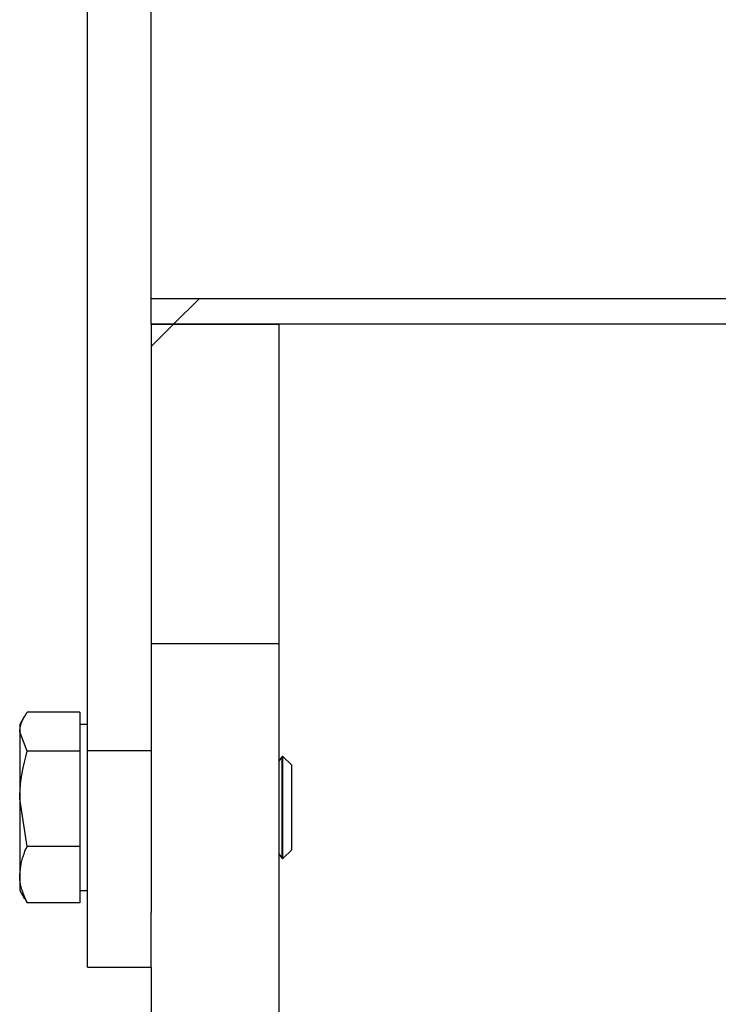
# Model space of a CAD drawing. Units: millimetres. Extents: x 8 to 201, y 4 to 288.
# Drawn here: x 108 to 111, y 259 to 263 of the extents above; entities that cross this region are included whole.
import ezdxf

# ---------------------------------------------------------------- set-up
doc = ezdxf.new("R2010")
doc.units = ezdxf.units.MM
doc.styles.add('SLDTEXTSTYLE0', font='TXT', dxfattribs={"width": 0.7})
doc.dimstyles.new('SLDDIMSTYLE2', dxfattribs={"dimtxt": 2.731911, "dimasz": 2.64, "dimexe": 0, "dimexo": 0.0625, "dimgap": 0.682978, "dimtad": 1, "dimlfac": 20, "dimrnd": 1e-09, "dimzin": 12, "dimdsep": 46, "dimtxsty": 'SLDTEXTSTYLE0', "dimsah": 1, "dimcen": 0.09, "dimadec": 0, "dimazin": 3, "dimtfac": 1, "dimtofl": 0, "dimtmove": 0, "dimatfit": 3, "dimfxl": 0, "dimfrac": 2, "dimtolj": 1, "dimtzin": 12, "dimarcsym": 0})

# ---------------------------------------------------------------- blocks, each defined once
blk = doc.blocks.new('_D_2')
at = {"color": 7, "linetype": 'Continuous', "lineweight": 0}
for p, q in [((108.6133, 243.7154), (108.6133, 273.9315)), ((178.6133, 243.7154), (178.6133, 273.9315)), ((108.6133, 272.9315), (178.6133, 272.9315))]:
    blk.add_line(p, q, dxfattribs=at)
at = {"color": 7, "linetype": 'Continuous', "lineweight": 18}
for points in [[(108.6133, 272.9315), (111.2533, 272.5235), (111.2533, 273.3395)], [(178.6133, 272.9315), (175.9733, 273.3395), (175.9733, 272.5235)]]:
    blk.add_solid(points, dxfattribs=at)
at = {"color": 7, "linetype": 'Continuous', "lineweight": 18, "insert": (140.3363, 275.66), "char_height": 2.11667, "attachment_point": 1, "style": 'SLDTEXTSTYLE0'}
blk.add_mtext('1400', dxfattribs=at)

msp = doc.modelspace()

# ---------------------------------------------------------------- hatches: boundary and pattern name
at = {"linetype": 'Continuous', "lineweight": 18}
h = msp.add_hatch(dxfattribs=at)
h.set_pattern_fill('ANSI34', angle=3e-322, style=0)
h.paths.add_polyline_path([(111.63833, 261.37663), (111.55109, 261.46537), (108.61333, 261.46537), (108.61333, 261.36537), (111.63833, 261.36537)], flags=0)
h = msp.add_hatch(dxfattribs=at)
h.set_pattern_fill('ANSI34', angle=3e-322, style=0)
h.paths.add_polyline_path([(109.11333, 260.11537), (109.11333, 261.36537), (108.61333, 261.36537), (108.61333, 260.11537)], flags=0)

# ---------------------------------------------------------------- linework, layer by layer
at = {"color": 7, "linetype": 'Continuous', "lineweight": 25}
for p, q in [((108.36333, 259.69712), (108.36333, 263.66484)), ((108.61333, 261.46537), (108.61333, 263.66484)), ((111.55109, 261.46537), (108.61333, 261.46537)), ((108.61333, 261.36537), (108.61333, 261.46537)), ((108.61333, 261.36537), (109.11333, 261.36537)), ((108.61333, 261.36537), (108.61333, 260.11537)), ((111.63833, 261.36537), (108.61333, 261.36537)), ((109.11333, 261.36537), (109.11333, 260.11537)), ((108.61333, 260.11537), (108.61333, 259.06212)), ((108.61333, 260.11537), (109.11333, 260.11537)), ((109.11333, 260.11537), (109.11333, 238.32004)), ((108.11718, 259.83079), (108.09833, 259.79814)), ((108.33333, 259.84636), (108.12735, 259.84636)), ((108.33333, 259.84636), (108.33333, 259.77004)), ((108.09833, 259.79814), (108.09833, 259.77004)), ((108.36333, 259.79814), (108.33333, 259.79814)), ((108.12735, 259.69372), (108.09833, 259.77004)), ((108.09833, 259.77004), (108.09833, 259.50711)), ((108.33333, 259.77004), (108.33333, 259.69372)), ((108.33333, 259.69372), (108.12735, 259.69372)), ((108.33333, 259.69372), (108.33333, 259.50711)), ((108.36333, 258.84814), (108.36333, 259.69712)), ((108.36333, 259.69712), (108.61333, 259.69712)), ((109.12604, 259.67314), (109.11333, 259.65498)), ((109.1288, 259.67314), (109.12604, 259.67314)), ((109.12604, 259.5907), (109.12604, 259.67314)), ((109.16333, 259.63861), (109.1288, 259.67314)), ((109.1288, 259.27314), (109.1288, 259.67314)), ((109.16333, 259.30766), (109.16333, 259.63861)), ((109.12604, 259.27314), (109.12604, 259.5907)), ((108.12735, 259.3205), (108.09833, 259.50711)), ((108.09833, 259.50711), (108.09833, 259.21021)), ((108.33333, 259.50711), (108.33333, 259.3205)), ((108.33333, 259.3205), (108.12735, 259.3205)), ((108.33333, 259.3205), (108.33333, 259.21021)), ((109.11333, 259.2913), (109.12604, 259.27314)), ((109.1288, 259.27314), (109.16333, 259.30766)), ((109.12604, 259.27314), (109.1288, 259.27314)), ((108.09833, 259.21021), (108.09833, 259.14814)), ((108.33333, 259.21021), (108.33333, 259.09992)), ((108.09833, 259.14814), (108.11718, 259.11548)), ((108.33333, 259.14814), (108.36333, 259.14814)), ((108.12028, 259.11728), (108.12735, 259.09992)), ((108.33333, 259.09992), (108.12735, 259.09992)), ((108.61333, 258.84814), (108.61333, 259.06212)), ((108.36333, 258.84814), (108.61333, 258.84814)), ((108.61333, 258.84814), (108.61333, 250.8741))]:
    msp.add_line(p, q, dxfattribs=at)
for points, knots in [([(108.09833, 259.77004), (108.09836, 259.77185), (108.09877, 259.79762), (108.11358, 259.82288), (108.12735, 259.84636)], [0, 0, 0, 0, 0.07021477, 1, 1, 1, 1]), ([(108.09833, 259.50711), (108.09836, 259.51153), (108.09877, 259.57455), (108.11358, 259.6363), (108.12735, 259.69372)], [0, 0, 0, 0, 0.0702148, 1, 1, 1, 1]), ([(108.09833, 259.21021), (108.10187, 259.2392), (108.10644, 259.27654), (108.12353, 259.31246), (108.12735, 259.3205)], [0, 0, 0, 0, 0.7762867, 1, 1, 1, 1]), ([(108.12735, 259.09992), (108.11561, 259.12749), (108.10012, 259.16386), (108.09868, 259.20118), (108.09833, 259.21021)], [0, 0, 0, 0, 0.75814858, 1, 1, 1, 1])]:
    msp.add_open_spline(points, degree=3, knots=knots, dxfattribs=at)

# ---------------------------------------------------------------- dimensions: what is measured, and where the dimension line sits
at = {"color": 7, "linetype": 'Continuous', "lineweight": 18}
dim = msp.add_linear_dim(base=(178.61333, 272.93152), p1=(108.61333, 242.71537), p2=(178.61333, 242.71537), dimstyle='SLDDIMSTYLE2', dxfattribs=at)
dim.commit()
dim.dimension.update_dxf_attribs({"geometry": '_D_2', "text_midpoint": (143.6152, 272.93152), "dimtype": 160})

doc.saveas('drawing.dxf')
